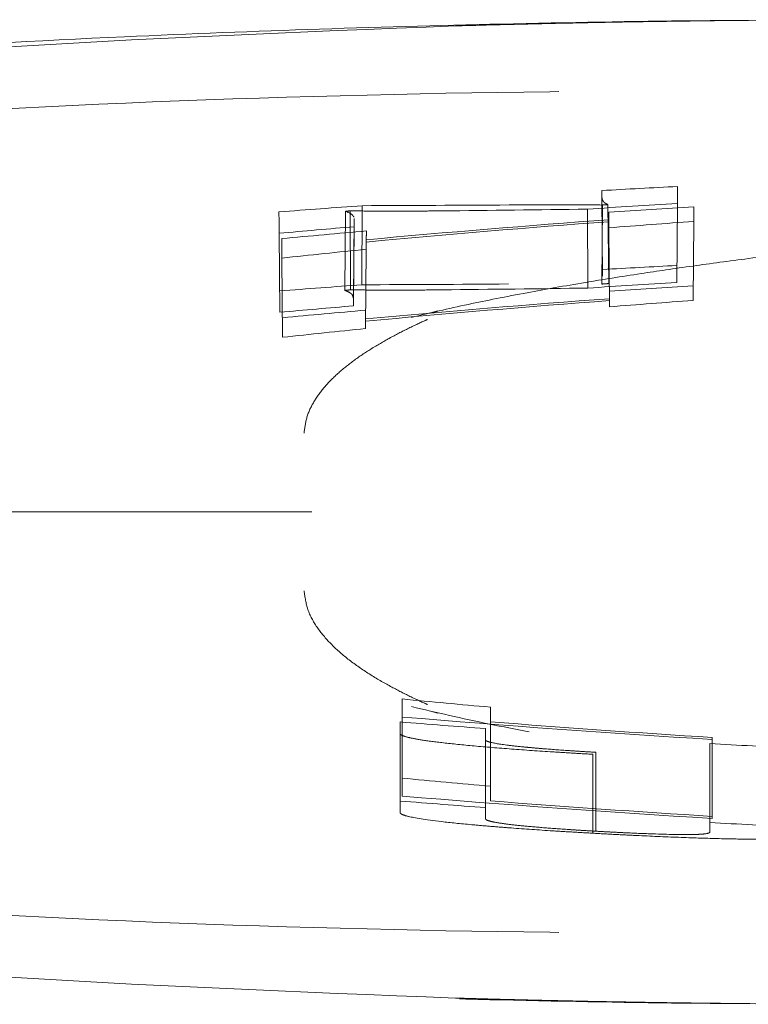
# Model space of a CAD drawing. Units: inches. Extents: x 0.1 to 33.9, y -33 to 21.5.
# Drawn here: x 11.5 to 11.6, y 16.1 to 16.2 of the extents above; entities that cross this region are included whole.
import ezdxf

# ---------------------------------------------------------------- set-up
doc = ezdxf.new("R2010")
doc.units = ezdxf.units.IN
doc.header["$MEASUREMENT"] = 0
doc.linetypes.add('HIDDEN', pattern=[0.075, 0.05, -0.025])

msp = doc.modelspace()

# ---------------------------------------------------------------- linework, layer by layer
at = {"color": 7, "linetype": 'HIDDEN', "lineweight": 18}
for p, q in [((11.54368083, 16.18936072), (11.54359341, 16.19937829)), ((11.51090933, 16.18757235), (11.51100205, 16.19761262)), ((11.51166399, 16.18763858), (11.51161461, 16.19766605)), ((11.51309442, 16.18827762), (11.51314568, 16.19831766)), ((11.54180299, 16.18785774), (11.54175202, 16.19787859)), ((11.54360022, 16.18837054), (11.54365124, 16.19840213)), ((11.54445005, 16.18843176), (11.54435881, 16.1984528)), ((11.55310271, 16.18857963), (11.5531902, 16.19860492)), ((11.51203128, 16.18646403), (11.51212041, 16.19667719)), ((11.51211469, 16.19657616), (11.51209634, 16.1966774)), ((11.54448012, 16.19631542), (11.54447819, 16.19653647)), ((11.55517228, 16.18628688), (11.55525984, 16.19631995)), ((11.51201893, 16.18560269), (11.5121066, 16.19564892)), ((11.54457463, 16.18548527), (11.54448714, 16.19551025)), ((11.50266301, 16.18477936), (11.50257542, 16.19481617)), ((11.51364852, 16.19373084), (11.51365083, 16.19399524)), ((11.5135524, 16.18271715), (11.5136402, 16.1927775)), ((11.50301966, 16.18161778), (11.50293194, 16.19166895)), ((11.52272634, 16.18494969), (11.52180038, 16.18473017)), ((11.5181913, 16.13569677), (11.5181913, 16.12564609)), ((11.52180038, 16.13413083), (11.52272634, 16.13391131)), ((11.52941807, 16.13465463), (11.52941807, 16.12461176)), ((11.51795073, 16.13277675), (11.51795073, 16.12273826)), ((11.52880327, 16.13193213), (11.52880327, 16.12189934)), ((11.55729779, 16.13003899), (11.55729779, 16.12001793)), ((11.55761037, 16.13080768), (11.55761037, 16.12078476)), ((11.54280997, 16.12892794), (11.54280997, 16.11890622)), ((11.54243575, 16.12867134), (11.54243575, 16.11865006))]:
    msp.add_line(p, q, dxfattribs=at)
for points, knots in [([(11.56133818, 16.22182828), (11.55982061, 16.22182155), (11.55087283, 16.22178187), (11.53295226, 16.22145965), (11.50817121, 16.22080309), (11.48020357, 16.2197098), (11.4495598, 16.21804738), (11.4161732, 16.21565094), (11.3780848, 16.21184284), (11.34807572, 16.20861276), (11.32947864, 16.20482571), (11.32644797, 16.20420855)], [0, 0, 0, 0, 0.023087918, 0.136129955, 0.243552631, 0.347415627, 0.485135565, 0.625026725, 0.76394656, 0.96153148, 1, 1, 1, 1]), ([(11.52500329, 16.22113885), (11.52722614, 16.22120354), (11.52961011, 16.22126808), (11.53434618, 16.22138677), (11.53669511, 16.22144098), (11.53895064, 16.22148914)], [0, 0, 0, 0, 0.5, 0.5, 1, 1, 1, 1]), ([(11.5439898, 16.22158989), (11.5463963, 16.22163476), (11.54869345, 16.22167321), (11.55322545, 16.22174135), (11.55546442, 16.22177124), (11.55788724, 16.22179888)], [0, 0, 0, 0, 0.5, 0.5, 1, 1, 1, 1]), ([(11.52500327, 16.22113897), (11.50494183, 16.22035549), (11.46482541, 16.21878879), (11.41811969, 16.21433048), (11.38253452, 16.20924375), (11.35732655, 16.20425107), (11.33411362, 16.19854635), (11.3213538, 16.1923706), (11.3155602, 16.18956651)], [0, 0, 0, 0, 0.25929885, 0.518514173, 0.644352171, 0.770101804, 0.895614869, 1, 1, 1, 1]), ([(11.2427726, 16.17197295), (11.24297469, 16.17202915), (11.24350717, 16.17217722), (11.24406469, 16.17233659), (11.24441636, 16.17243253), (11.24448551, 16.17246159), (11.24475046, 16.17256468), (11.24539928, 16.17283217), (11.24668084, 16.1733741), (11.24849062, 16.17419435), (11.25295164, 16.17631608), (11.26098809, 16.18005314), (11.27581956, 16.18528245), (11.29766235, 16.19106351), (11.32611466, 16.19658282), (11.36370099, 16.20218091), (11.40933009, 16.20700224), (11.4625563, 16.21061953), (11.5163619, 16.21272255), (11.55238321, 16.21294979), (11.57002906, 16.21306111)], [0, 0, 0, 0, 0.0029960142, 0.0078940529, 0.0079598019, 0.0080457157, 0.0087083896, 0.0112181504, 0.0156702912, 0.0231495683, 0.0298320897, 0.0589398542, 0.1002152635, 0.1760286096, 0.2686138956, 0.3694969276, 0.5269194412, 0.6869509677, 0.8466459099, 1, 1, 1, 1]), ([(11.51940241, 16.18414106), (11.52171375, 16.18468891), (11.52603555, 16.1857133), (11.53351641, 16.18718969), (11.54084999, 16.18848507), (11.54783232, 16.18959911), (11.55472229, 16.19060974), (11.5626158, 16.19167576), (11.57190083, 16.1928169), (11.58355621, 16.1940965), (11.59563882, 16.19525331), (11.60668086, 16.19618366), (11.61535229, 16.19684478), (11.62251371, 16.19734552), (11.62817031, 16.19771408), (11.63362925, 16.19805016), (11.64118744, 16.1984862), (11.65229007, 16.19905752), (11.66767642, 16.19971592), (11.68680514, 16.20032722), (11.70944449, 16.20079389), (11.72522634, 16.20085122), (11.73367515, 16.20088191)], [0, 0, 0, 0, 0.091877268, 0.171794426, 0.23963948, 0.295304227, 0.33870345, 0.378068174, 0.425238826, 0.480443014, 0.54323048, 0.586973929, 0.623510521, 0.652743718, 0.674609815, 0.690602301, 0.711930957, 0.747622529, 0.794390367, 0.852206139, 0.920878631, 1, 1, 1, 1]), ([(11.54359341, 16.1993783), (11.54360738, 16.19921292), (11.54362664, 16.19904968), (11.54380091, 16.19881694), (11.54386888, 16.19874051), (11.5440737, 16.19859318), (11.54421633, 16.19852268), (11.54435881, 16.1984528)], [0, 0, 0, 0, 0.5, 0.5, 0.75, 0.75, 1, 1, 1, 1]), ([(11.51206035, 16.19687589), (11.51199531, 16.19700512), (11.51190531, 16.19713342), (11.51155776, 16.19737926), (11.51128434, 16.19749559), (11.51100205, 16.19761262)], [0, 0, 0, 0, 0.5, 0.5, 1, 1, 1, 1]), ([(11.51161461, 16.19766605), (11.51246872, 16.19765339), (11.51332155, 16.19764116), (11.51512306, 16.19762636), (11.51607, 16.19762366), (11.51801006, 16.19762332), (11.51900462, 16.1976258), (11.52107551, 16.19763901), (11.52215078, 16.19764959), (11.52322602, 16.19766042)], [0, 0, 0, 0, 0.25, 0.25, 0.5, 0.5, 0.75, 0.75, 1, 1, 1, 1]), ([(11.54365124, 16.19840213), (11.54277477, 16.19841004), (11.54189958, 16.19841855), (11.54005045, 16.19842884), (11.53907668, 16.19843056), (11.536074, 16.19843028), (11.53394265, 16.19842103), (11.53178979, 16.1984111)], [0, 0, 0, 0, 0.25, 0.25, 0.5, 0.5, 1, 1, 1, 1]), ([(11.51090933, 16.18757235), (11.51104259, 16.18751756), (11.5113961, 16.1873722), (11.51190909, 16.18706797), (11.51195363, 16.18679791), (11.51198123, 16.18663054)], [0, 0, 0, 0, 0.187026658, 0.496153354, 1, 1, 1, 1]), ([(11.52330226, 16.18763531), (11.5222239, 16.18762417), (11.52114548, 16.18761327), (11.51906869, 16.18759955), (11.51807179, 16.18759685), (11.51612703, 16.18759678), (11.51517796, 16.18759932), (11.51337435, 16.18761392), (11.51252007, 16.18762606), (11.51166399, 16.18763858)], [0, 0, 0, 0, 0.25, 0.25, 0.5, 0.5, 0.75, 0.75, 1, 1, 1, 1]), ([(11.50573881, 16.16944514), (11.50582959, 16.17013452), (11.50601705, 16.17155802), (11.50696014, 16.17348208), (11.50829785, 16.17532772), (11.51002417, 16.17706316), (11.5120277, 16.17867563), (11.51436589, 16.18023629), (11.5167901, 16.18162329), (11.5190567, 16.18278125), (11.52066612, 16.18353726), (11.52129556, 16.18381593), (11.52141275, 16.18386781)], [0, 0, 0, 0, 0.077538557, 0.160108258, 0.247737008, 0.340443862, 0.438240719, 0.541135693, 0.658413051, 0.798873586, 0.962553886, 1, 1, 1, 1]), ([(12.10670896, 16.1594305), (12.05876921, 16.1594305), (11.96288971, 16.1594305), (11.83025609, 16.1594305), (11.70587245, 16.1594305), (11.59105655, 16.1594305), (11.49368909, 16.1594305), (11.43884767, 16.1594305), (11.41564894, 16.1594305)], [0, 0, 0, 0, 0.174424283, 0.348848566, 0.523272848, 0.697697131, 0.872121414, 1, 1, 1, 1]), ([(11.52141275, 16.13499318), (11.52129558, 16.13504505), (11.52066623, 16.13532366), (11.5190543, 16.13608116), (11.51670311, 16.13728157), (11.51398859, 16.13884408), (11.51133573, 16.14068863), (11.50911465, 16.1426261), (11.50735522, 16.14472976), (11.50610203, 16.14694239), (11.50585691, 16.14861157), (11.50573881, 16.14941585)], [0, 0, 0, 0, 0.037446167, 0.201126698, 0.34158743, 0.47636933, 0.594924692, 0.706545698, 0.811245841, 0.909050404, 1, 1, 1, 1]), ([(11.2427726, 16.14688804), (11.24297469, 16.14683185), (11.24350717, 16.14668377), (11.24406469, 16.1465244), (11.24441636, 16.14642847), (11.24448551, 16.14639941), (11.24475046, 16.14629631), (11.24539928, 16.14602883), (11.24668084, 16.14548689), (11.24849062, 16.14466665), (11.25295164, 16.14254491), (11.26098809, 16.13880785), (11.27581956, 16.13357855), (11.29766235, 16.12779749), (11.32611466, 16.12227817), (11.36370099, 16.11668008), (11.40933009, 16.11185875), (11.4625563, 16.10824147), (11.5163619, 16.10613844), (11.55238321, 16.10591121), (11.57002906, 16.10579989)], [0, 0, 0, 0, 0.0029960142, 0.0078940529, 0.0079598019, 0.0080457157, 0.0087083896, 0.0112181504, 0.0156702912, 0.0231495683, 0.0298320897, 0.0589398542, 0.1002152635, 0.1760286096, 0.2686138956, 0.3694969276, 0.5269194412, 0.6869509677, 0.8466459099, 1, 1, 1, 1]), ([(11.73367515, 16.11797909), (11.72376262, 16.11802242), (11.70528942, 16.11810317), (11.67950806, 16.11872742), (11.65842589, 16.11951158), (11.64212315, 16.12031095), (11.62874501, 16.1210945), (11.61679112, 16.12190362), (11.60674799, 16.12267515), (11.59863336, 16.12336009), (11.591673, 16.12399202), (11.58455723, 16.12468659), (11.5770669, 16.12547366), (11.56883155, 16.12641147), (11.55956245, 16.1275715), (11.54954949, 16.12897091), (11.53913387, 16.13063274), (11.528611, 16.13256823), (11.5225793, 16.13397762), (11.51940241, 16.13471994)], [0, 0, 0, 0, 0.089422176, 0.166648965, 0.231114102, 0.282830534, 0.327958608, 0.369555566, 0.408834335, 0.437788355, 0.468254754, 0.500246571, 0.538163738, 0.587483527, 0.648104248, 0.719863824, 0.802569465, 0.896013895, 1, 1, 1, 1]), ([(11.54243575, 16.12867134), (11.54152559, 16.12872259), (11.5406155, 16.12877447), (11.53881054, 16.12888189), (11.53791553, 16.1289374), (11.53525262, 16.12910941), (11.53349017, 16.12923253), (11.53010995, 16.12949025), (11.52854217, 16.12962181), (11.52564538, 16.12988908), (11.52434236, 16.13002213), (11.52217836, 16.13027362), (11.52130692, 16.13039364), (11.51994386, 16.13061147), (11.51943459, 16.1307114), (11.51865617, 16.13089773), (11.51839238, 16.13098288), (11.51804075, 16.13114062), (11.51799003, 16.13121075), (11.51795073, 16.13127984)], [0, 0, 0, 0, 0.0625, 0.0625, 0.125, 0.125, 0.25, 0.25, 0.375, 0.375, 0.5, 0.5, 0.625, 0.625, 0.75, 0.75, 0.875, 0.875, 1, 1, 1, 1]), ([(11.52880327, 16.13048812), (11.52882656, 16.13044637), (11.52885407, 16.13040426), (11.52903315, 16.13031217), (11.52916702, 16.1302633), (11.52976147, 16.1301049), (11.53038545, 16.12998419), (11.53204534, 16.12977127), (11.53272174, 16.12969494), (11.53390386, 16.12957756), (11.53432101, 16.12953792), (11.53520573, 16.1294576), (11.53567826, 16.12941654), (11.5371662, 16.12929559), (11.53824829, 16.12921591), (11.53993491, 16.12910201), (11.5405025, 16.12906538), (11.54164943, 16.12899494), (11.54222963, 16.1289613), (11.54280997, 16.12892794)], [0, 0, 0, 0, 0.125, 0.125, 0.25, 0.25, 0.5, 0.5, 0.625, 0.625, 0.6875, 0.6875, 0.75, 0.75, 0.875, 0.875, 0.9375, 0.9375, 1, 1, 1, 1]), ([(11.52500327, 16.09772203), (11.50494164, 16.09850529), (11.46482484, 16.10007157), (11.41812148, 16.1045325), (11.38253151, 16.1096139), (11.35733804, 16.11462265), (11.33491305, 16.12006678), (11.32284389, 16.12587415), (11.31775335, 16.12832359)], [0, 0, 0, 0, 0.262668852, 0.525253091, 0.652726554, 0.780110504, 0.907254811, 1, 1, 1, 1]), ([(11.51795073, 16.12124616), (11.51798993, 16.12117746), (11.51804053, 16.12110775), (11.51838877, 16.12095152), (11.51864914, 16.12086754), (11.51979826, 16.12059201), (11.52105281, 16.1203746), (11.52432734, 16.11999501), (11.52561265, 16.11986442), (11.52777272, 16.11966577), (11.52853819, 16.11959865), (11.53011305, 16.11946718), (11.53092729, 16.11940248), (11.53344233, 16.11921153), (11.53522329, 16.11908756), (11.53790376, 16.1189153), (11.53880309, 16.11885983), (11.54061343, 16.1187527), (11.54152456, 16.11870107), (11.54243575, 16.11865006)], [0, 0, 0, 0, 0.125, 0.125, 0.25, 0.25, 0.5, 0.5, 0.625, 0.625, 0.6875, 0.6875, 0.75, 0.75, 0.875, 0.875, 0.9375, 0.9375, 1, 1, 1, 1]), ([(11.54280997, 16.11890622), (11.54222654, 16.11893956), (11.54164335, 16.11897319), (11.54049608, 16.11904327), (11.53993073, 16.11907957), (11.53825686, 16.11919199), (11.53714876, 16.11927314), (11.53517161, 16.11943322), (11.53429595, 16.11951356), (11.53270037, 16.11967141), (11.53203736, 16.11974612), (11.53092743, 16.11988811), (11.53049757, 16.11995317), (11.52982735, 16.12007331), (11.52956445, 16.1201298), (11.52916654, 16.12023543), (11.5290327, 16.1202842), (11.52885385, 16.12037601), (11.52882651, 16.12041792), (11.52880327, 16.12045947)], [0, 0, 0, 0, 0.0625, 0.0625, 0.125, 0.125, 0.25, 0.25, 0.375, 0.375, 0.5, 0.5, 0.625, 0.625, 0.75, 0.75, 0.875, 0.875, 1, 1, 1, 1]), ([(11.55729779, 16.11875915), (11.55723165, 16.11869159), (11.55712427, 16.11862597), (11.55653612, 16.11855061), (11.55627745, 16.11852885), (11.55556874, 16.11849572), (11.55511898, 16.11848454), (11.55342135, 16.1184757), (11.55171487, 16.11850744), (11.54861306, 16.11861776), (11.54750059, 16.1186652), (11.54575798, 16.11874825), (11.545173, 16.11877772), (11.5439955, 16.11884004), (11.54340274, 16.11887299), (11.54280997, 16.11890622)], [0, 0, 0, 0, 0.25, 0.25, 0.375, 0.375, 0.5, 0.5, 0.75, 0.75, 0.875, 0.875, 0.9375, 0.9375, 1, 1, 1, 1]), ([(11.54243575, 16.11865006), (11.54336589, 16.1185986), (11.54429604, 16.11854779), (11.54614183, 16.11845119), (11.54705745, 16.11840538), (11.5497825, 16.1182752), (11.55157602, 16.11819713), (11.55507409, 16.11806427), (11.55670906, 16.11801143), (11.55972, 16.11793364), (11.56111986, 16.11790637), (11.56345514, 16.1178837), (11.56440916, 16.11788885), (11.56591658, 16.11792065), (11.56648074, 16.11794694), (11.56733809, 16.11801391), (11.5676304, 16.1180546), (11.56803131, 16.11814366), (11.56809201, 16.11819474), (11.56813698, 16.11824635)], [0, 0, 0, 0, 0.0625, 0.0625, 0.125, 0.125, 0.25, 0.25, 0.375, 0.375, 0.5, 0.5, 0.625, 0.625, 0.75, 0.75, 0.875, 0.875, 1, 1, 1, 1]), ([(11.32644068, 16.11465389), (11.32947378, 16.11403623), (11.34807327, 16.11024862), (11.37808479, 16.10701812), (11.4161732, 16.10321006), (11.4495598, 16.10081362), (11.48020357, 16.09915119), (11.50817121, 16.0980579), (11.53295226, 16.09740134), (11.55087283, 16.09707913), (11.55982061, 16.09703945), (11.56133818, 16.09703272)], [0, 0, 0, 0, 0.038498132, 0.236076967, 0.374992524, 0.514879375, 0.652595072, 0.75645487, 0.863874237, 0.976912793, 1, 1, 1, 1]), ([(11.53895064, 16.09737186), (11.53829741, 16.097386), (11.53688634, 16.09741654), (11.53455589, 16.09747024), (11.53169677, 16.09753973), (11.52897454, 16.09761066), (11.52665122, 16.09767465), (11.52552827, 16.09770702), (11.52500329, 16.09772215)], [0, 0, 0, 0, 0.143646863, 0.310299083, 0.499995534, 0.750008384, 0.883128812, 1, 1, 1, 1]), ([(11.55788724, 16.09706211), (11.55732962, 16.09706862), (11.5561315, 16.0970826), (11.55462085, 16.09710199), (11.55287919, 16.09712554), (11.55051376, 16.09715972), (11.54744874, 16.09720833), (11.54507267, 16.09725146), (11.5439898, 16.09727111)], [0, 0, 0, 0, 0.116351764, 0.24999514, 0.326646208, 0.500045694, 0.77215319, 1, 1, 1, 1]), ([(11.58120962, 16.0969305), (11.57744729, 16.09693555), (11.56962521, 16.09694604), (11.56189786, 16.09702245), (11.55788728, 16.09706211)], [0, 0, 0, 0, 0.480989408, 1, 1, 1, 1])]:
    msp.add_open_spline(points, degree=3, knots=knots, dxfattribs=at)
for points in [[(11.53895064, 16.22148914), (11.54062761, 16.22152494), (11.54230734, 16.22155852), (11.5439898, 16.22158989)], [(11.55788728, 16.22179894), (11.56560386, 16.22188699), (11.57338022, 16.22193044), (11.58120962, 16.2219305)], [(11.55320894, 16.20075175), (11.55000086, 16.20058951), (11.54679315, 16.2004198), (11.54358587, 16.20024241)], [(11.54358587, 16.20024241), (11.54358843, 16.19994911), (11.54359094, 16.199661), (11.54359341, 16.19937828)], [(11.5531902, 16.19860492), (11.5531961, 16.19928074), (11.55320236, 16.19999769), (11.55320894, 16.20075175)], [(11.51314568, 16.19831766), (11.50961358, 16.19806515), (11.50608223, 16.19780209), (11.50255175, 16.1975279)], [(11.50255175, 16.1975279), (11.50255997, 16.19658663), (11.50256787, 16.19568114), (11.50257542, 16.19481617)], [(11.51100205, 16.19761262), (11.51120623, 16.19763047), (11.51141042, 16.19764828), (11.51161461, 16.19766605)], [(11.53178979, 16.1984111), (11.52557503, 16.19837057), (11.51936032, 16.19833893), (11.51314568, 16.19831766)], [(11.52322602, 16.19766042), (11.52940144, 16.19772516), (11.53557677, 16.19779834), (11.54175202, 16.19787859)], [(11.54175202, 16.19787859), (11.54556398, 16.19813252), (11.54937675, 16.19837446), (11.5531902, 16.19860492)], [(11.54435881, 16.1984528), (11.54412295, 16.19843596), (11.5438871, 16.19841907), (11.54365124, 16.19840213)], [(11.55527611, 16.19818398), (11.55167338, 16.19796039), (11.54807128, 16.19772639), (11.54446994, 16.19748152)], [(11.55525984, 16.19631995), (11.55526484, 16.19689345), (11.55527028, 16.19751623), (11.55527611, 16.19818398)], [(11.5121066, 16.19564892), (11.51210925, 16.19595254), (11.51211195, 16.19626171), (11.51211469, 16.19657616)], [(11.51364829, 16.19370401), (11.52391684, 16.1946706), (11.53419469, 16.1955264), (11.54448035, 16.196289)], [(11.54447819, 16.19653647), (11.53419434, 16.19578722), (11.52391808, 16.19494582), (11.51365083, 16.19399524)], [(11.54446994, 16.19748152), (11.54447278, 16.19715669), (11.54447553, 16.19684155), (11.54447819, 16.19653647)], [(11.54448035, 16.196289), (11.54448269, 16.19602114), (11.54448495, 16.19576144), (11.54448714, 16.19551025)], [(11.54448714, 16.19551025), (11.54807714, 16.19579185), (11.55166809, 16.19606155), (11.55525984, 16.19631995)], [(11.50257542, 16.19481617), (11.50575159, 16.19510379), (11.50892869, 16.19538118), (11.5121066, 16.19564892)], [(11.51366052, 16.19510609), (11.51007601, 16.19479529), (11.50649257, 16.19447187), (11.50291042, 16.19413498)], [(11.51365083, 16.19399524), (11.51365397, 16.19435554), (11.5136572, 16.19472596), (11.51366052, 16.19510609)], [(11.50291042, 16.19413498), (11.502918, 16.19326615), (11.50292519, 16.19244231), (11.50293194, 16.19166895)], [(11.50293194, 16.19166895), (11.50649978, 16.1920534), (11.5100693, 16.19242254), (11.5136402, 16.1927775)], [(11.5136402, 16.1927775), (11.51364282, 16.19307783), (11.51364552, 16.1933868), (11.51364829, 16.19370401)], [(11.5436733, 16.19022338), (11.54682228, 16.19039848), (11.54997169, 16.19056611), (11.55312145, 16.19072649)], [(11.50263933, 16.18749288), (11.50612353, 16.18776522), (11.50960861, 16.18802662), (11.51309442, 16.18827762)], [(11.51166399, 16.18763858), (11.51141243, 16.18761657), (11.51116088, 16.18759449), (11.51090933, 16.18757235)], [(11.51309442, 16.18827762), (11.51930061, 16.18830086), (11.52550687, 16.18833436), (11.53171318, 16.18837666)], [(11.54180299, 16.18785774), (11.53563616, 16.18777617), (11.52946926, 16.18770157), (11.52330227, 16.18763531)], [(11.55310271, 16.18857963), (11.54933542, 16.18835046), (11.5455688, 16.18811001), (11.54180299, 16.18785774)], [(11.54360022, 16.18837054), (11.54388349, 16.18839102), (11.54416677, 16.18841143), (11.54445005, 16.18843176)], [(11.54455742, 16.18745753), (11.54810043, 16.18769982), (11.55164419, 16.18793148), (11.55518857, 16.18815298)], [(11.54456781, 16.18626666), (11.53422349, 16.1854954), (11.52388721, 16.18462898), (11.51356054, 16.1836489)], [(11.51356304, 16.18393599), (11.52388844, 16.18490007), (11.53422315, 16.18575214), (11.54456569, 16.18651012)], [(11.55517228, 16.18628688), (11.5516389, 16.18603092), (11.5481063, 16.18576392), (11.54457463, 16.18548527)], [(11.51201893, 16.18560269), (11.50889946, 16.18533786), (11.50578077, 16.18506359), (11.50266301, 16.18477936)], [(11.50299809, 16.18408927), (11.50652178, 16.18442309), (11.51004675, 16.1847437), (11.51357278, 16.18505193)], [(11.5135524, 16.18271715), (11.51004002, 16.18236501), (11.50652901, 16.18199893), (11.50301966, 16.18161778)], [(11.5181913, 16.13569677), (11.52193214, 16.13533442), (11.52567448, 16.13498739), (11.52941807, 16.13465463)], [(11.51795073, 16.13277675), (11.52156729, 16.13248317), (11.52518485, 16.13220185), (11.52880327, 16.13193213)], [(11.55761037, 16.13055252), (11.54446007, 16.13135658), (11.5313197, 16.13229781), (11.5181913, 16.13340458)], [(11.52941807, 16.13279269), (11.53881002, 16.13205314), (11.54820768, 16.13139476), (11.55761037, 16.13080768)], [(11.55729779, 16.13003899), (11.56091473, 16.12982679), (11.56453227, 16.12962483), (11.56815033, 16.12943274)], [(11.52941807, 16.12461176), (11.52567451, 16.12494211), (11.52193217, 16.12528655), (11.5181913, 16.12564609)], [(11.5181913, 16.12564609), (11.5181913, 16.12493475), (11.5181913, 16.12417229), (11.5181913, 16.12336388)], [(11.52941807, 16.1227572), (11.52941807, 16.12341178), (11.52941807, 16.12403111), (11.52941807, 16.12461176)], [(11.52880327, 16.12189934), (11.52518487, 16.12216728), (11.5215673, 16.12244671), (11.51795073, 16.12273826)], [(11.51795073, 16.12273826), (11.51795073, 16.12225549), (11.51795073, 16.12175778), (11.51795073, 16.12124616)], [(11.5181913, 16.12336388), (11.53131989, 16.12226492), (11.54446024, 16.12132956), (11.55761037, 16.12053027)], [(11.55761037, 16.12078476), (11.54820776, 16.12136834), (11.53881011, 16.12202263), (11.52941807, 16.1227572)], [(11.52880327, 16.12045947), (11.52880327, 16.1209542), (11.52880327, 16.12143451), (11.52880327, 16.12189934)], [(11.56815033, 16.11941516), (11.56453228, 16.11960617), (11.56091473, 16.11980696), (11.55729779, 16.12001793)], [(11.55729779, 16.12001793), (11.55729779, 16.11961339), (11.55729779, 16.11919348), (11.55729779, 16.11875915)], [(11.55761037, 16.12053027), (11.55761037, 16.12061586), (11.55761037, 16.12070069), (11.55761037, 16.12078476)], [(11.5439898, 16.09727111), (11.54230933, 16.09730244), (11.5406295, 16.09733601), (11.53895064, 16.09737186)]]:
    msp.add_open_spline(points, degree=3, dxfattribs=at)

doc.saveas('drawing.dxf')
